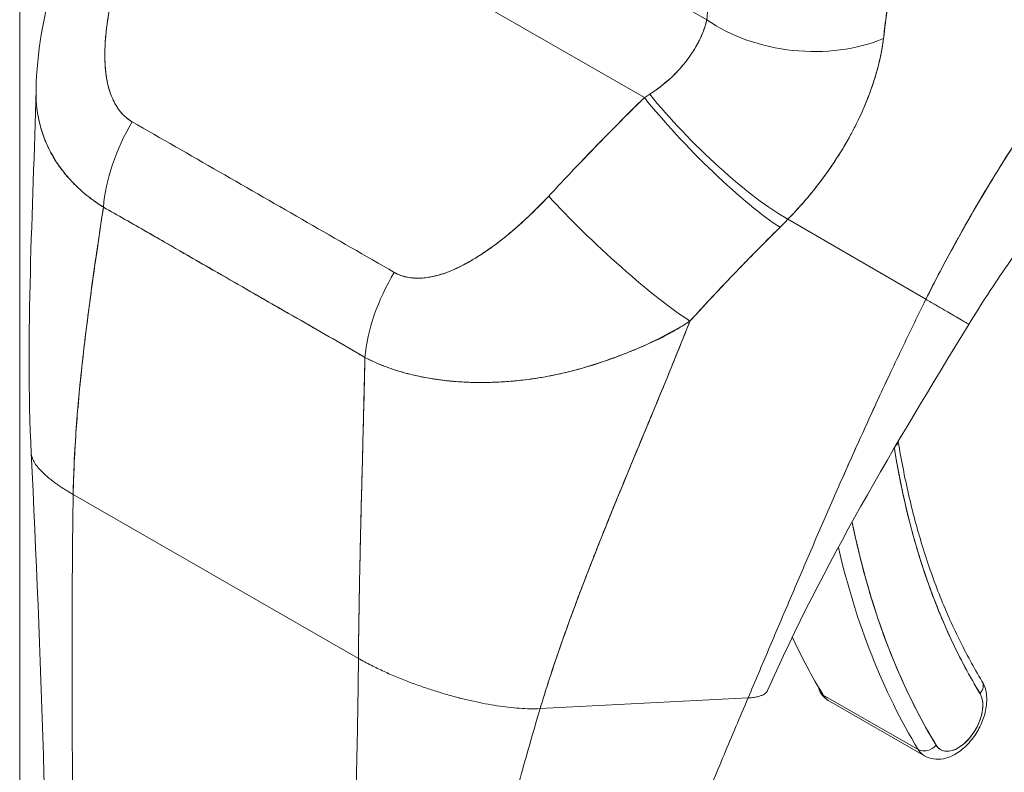
# Model space of a CAD drawing. Units: inches. Extents: x 15 to 396, y 7 to 245.
# Drawn here: x 368 to 369, y 110 to 110 of the extents above; entities that cross this region are included whole.
import ezdxf

# ---------------------------------------------------------------- set-up
doc = ezdxf.new("R2010")
doc.units = ezdxf.units.IN
doc.header["$LTSCALE"] = 24
doc.header["$MEASUREMENT"] = 0
doc.layers.add('Visible (ANSI)', color=7, linetype='Continuous', lineweight=5)
doc.layers.add('Visible Narrow (ANSI)', color=7, linetype='Continuous', lineweight=5)

msp = doc.modelspace()

# ---------------------------------------------------------------- linework, layer by layer
at = {"layer": 'Visible (ANSI)'}
for p, q in [((368.53483, 110.55032), (369.01618, 110.27384)), ((369.01618, 110.27384), (368.53483, 110.55032)), ((368.91691, 110.44504), (369.07884, 110.35203)), ((368.44423, 110.18676), (368.44423, 110.18676)), ((368.44423, 110.18676), (368.44423, 110.18676)), ((369.29881, 110.07141), (369.16032, 110.15178)), ((369.16032, 110.15178), (369.29881, 110.07141)), ((369.11676, 110.10787), (369.11676, 110.10787)), ((368.64838, 110.06327), (368.64838, 110.06337)), ((368.44278, 109.87554), (368.72912, 109.71106)), ((368.72912, 109.71106), (368.44278, 109.87554)), ((369.34034, 109.69797), (369.34034, 109.69797)), ((368.91154, 109.66069), (369.12028, 109.67136)), ((369.12028, 109.67136), (368.91154, 109.66069)), ((369.29107, 109.61948), (369.19563, 109.67431)), ((369.19563, 109.67431), (369.29107, 109.61948)), ((369.20189, 109.66806), (369.29734, 109.61324))]:
    msp.add_line(p, q, dxfattribs=at)
for centre, major_axis, ratio, start_param, end_param in [((369.17428, 110.40699), (-0.13422, 0.01434), 0.638822, 0.850182, 2.294028), ((369.17428, 110.40699), (0.13422, -0.01434), 0.638823, 3.991777, 5.435629), ((368.93434, 110.30887), (0.17159, 0.0794), 0.368693, 5.032916, 5.068628), ((368.93427, 110.30899), (0.17163, 0.07936), 0.369348, 5.033016, 5.068724), ((369.08201, 110.23164), (0.0948, -0.09609), 0.154633, 4.111882, 5.690605), ((369.08201, 110.23164), (-0.0948, 0.09609), 0.154633, 0.970291, 2.549012), ((369.09029, 110.23997), (-0.09671, 0.09417), 0.189059, 0.979731, 2.545471), ((369.09029, 110.23997), (0.09671, -0.09417), 0.18906, 4.121324, 5.687063), ((368.56783, 110.20736), (0.06662, 0.1174), 0.578723, 1.539576, 2.24744), ((368.56783, 110.20736), (-0.06662, -0.1174), 0.578723, 4.681168, 5.389033), ((368.98593, 110.13272), (-0.09902, 0.09174), 0.124258, 0.964025, 2.552973), ((368.98593, 110.13272), (0.09902, -0.09174), 0.124257, 4.105617, 5.694566), ((369.02279, 110.21794), (0.22631, 0.18764), 0.483307, 4.891503, 4.930611), ((369.02282, 110.21793), (-0.22627, -0.1876), 0.483289, 1.7499, 1.789015), ((368.8309, 110.05626), (0.06784, 0.1167), 0.578918, 1.545598, 2.253463), ((368.8309, 110.05626), (-0.06784, -0.1167), 0.578918, 4.687191, 5.395055), ((369.25741, 109.92835), (0.01333, 0.00213), 0.66318, 5.676281, 5.892517), ((369.25741, 109.92835), (0.01333, 0.00213), 0.66318, 5.676281, 5.892517), ((370.12327, 110.58305), (-0.61181, -1.06514), 0.578826, 5.663511, 5.97454), ((370.12327, 110.58305), (-0.64677, -1.12601), 0.578826, 5.70197, 5.97454), ((370.11373, 110.58853), (-0.65349, -1.13771), 0.578826, 5.726724, 5.97454), ((370.11373, 110.58853), (-0.65349, -1.13771), 0.578826, 5.726724, 5.97454), ((370.01828, 110.64336), (-0.65349, -1.13771), 0.578826, 5.896436, 5.97454), ((369.22609, 109.7102), (0.0242, 0.04214), 0.578826, 5.363937, 5.364004), ((369.22609, 109.7102), (-0.0242, -0.04214), 0.578826, 2.222344, 2.222411), ((369.34355, 109.68129), (0.01154, 0.00701), 0.776918, 5.11675, 6.283185), ((369.34355, 109.68129), (0.01154, 0.00701), 0.776918, 5.116755, 6.283185), ((369.20409, 109.68428), (-0.01154, -0.00701), 0.776918, 5.867379, 6.687551), ((369.33109, 109.64989), (-0.01748, -0.03043), 0.578826, 5.97454, 9.116133), ((369.22609, 109.7102), (-0.0242, -0.04214), 0.578826, 5.97454, 6.283185), ((369.22609, 109.7102), (-0.0242, -0.04214), 0.578826, 5.97454, 6.283185), ((369.32154, 109.65537), (-0.0242, -0.04214), 0.578826, 2.202605, 2.202697), ((369.32154, 109.65537), (0.0242, 0.04214), 0.578826, 5.344198, 5.34429), ((369.29954, 109.62945), (-0.01154, -0.00701), 0.776918, 0.404366, 1.975162), ((369.29954, 109.62945), (0.01154, 0.00701), 0.776918, 3.545959, 5.11676), ((369.32154, 109.65537), (-0.0242, -0.04214), 0.578826, 5.97454, 6.283185), ((369.32154, 109.65537), (-0.0242, -0.04214), 0.578826, 5.97454, 6.283185), ((369.32154, 109.65537), (-0.0242, -0.04214), 0.578826, 0.938895, 0.938964), ((369.32154, 109.65537), (0.0242, 0.04214), 0.578826, 4.080488, 4.080557)]:
    msp.add_ellipse(centre, major_axis=major_axis, ratio=ratio, start_param=start_param, end_param=end_param, dxfattribs=at)
for points, knots in [([(369.29881, 110.07141), (369.30759, 110.08908), (369.31729, 110.1077), (369.328, 110.12719), (369.33872, 110.14669), (369.35045, 110.16706), (369.36328, 110.18818), (369.37611, 110.20929), (369.39003, 110.23116), (369.40511, 110.25363), (369.42019, 110.27609), (369.43643, 110.29915), (369.45388, 110.32262), (369.47132, 110.34609), (369.48998, 110.36996), (369.50985, 110.39402), (369.52973, 110.41808), (369.55084, 110.44232), (369.57317, 110.46648), (369.59549, 110.49064), (369.61904, 110.51472), (369.64377, 110.53842), (369.6685, 110.56211), (369.69441, 110.58543), (369.72142, 110.60803)], [0, 0, 0, 0, 0.124948, 0.124948, 0.124948, 0.249955, 0.249955, 0.249955, 0.374963, 0.374963, 0.374963, 0.49997, 0.49997, 0.49997, 0.624978, 0.624978, 0.624978, 0.749985, 0.749985, 0.749985, 0.874993, 0.874993, 0.874993, 1, 1, 1, 1]), ([(369.72142, 110.60803), (369.71362, 110.60151), (369.70592, 110.59493), (369.69831, 110.58829), (369.68476, 110.57648), (369.6715, 110.5645), (369.65855, 110.5524), (369.6456, 110.5403), (369.63296, 110.52809), (369.62063, 110.5158), (369.60831, 110.50351), (369.5963, 110.49114), (369.58461, 110.47874), (369.57292, 110.46634), (369.56155, 110.4539), (369.55051, 110.44147), (369.53946, 110.42904), (369.52874, 110.41661), (369.51834, 110.40422), (369.50795, 110.39183), (369.49787, 110.37947), (369.48812, 110.36719), (369.47837, 110.35491), (369.46895, 110.3427), (369.45984, 110.33059), (369.45073, 110.31848), (369.44194, 110.30647), (369.43347, 110.29459), (369.42499, 110.28271), (369.41683, 110.27096), (369.40898, 110.25936), (369.40112, 110.24776), (369.39357, 110.23631), (369.38633, 110.22504), (369.37908, 110.21377), (369.37213, 110.20268), (369.36547, 110.19178), (369.35881, 110.18088), (369.35245, 110.17018), (369.34636, 110.15968), (369.34027, 110.14919), (369.33446, 110.13892), (369.32892, 110.12887), (369.32338, 110.11882), (369.31811, 110.109), (369.3131, 110.09942), (369.30808, 110.08984), (369.30333, 110.0805), (369.29881, 110.07141)], [0, 0, 0, 0, 0.036069, 0.036069, 0.036069, 0.100331, 0.100331, 0.100331, 0.164593, 0.164593, 0.164593, 0.228855, 0.228855, 0.228855, 0.293118, 0.293118, 0.293118, 0.35738, 0.35738, 0.35738, 0.421642, 0.421642, 0.421642, 0.485904, 0.485904, 0.485904, 0.550166, 0.550166, 0.550166, 0.614429, 0.614429, 0.614429, 0.678691, 0.678691, 0.678691, 0.742953, 0.742953, 0.742953, 0.807215, 0.807215, 0.807215, 0.871477, 0.871477, 0.871477, 0.93574, 0.93574, 0.93574, 1, 1, 1, 1]), ([(369.07884, 110.35203), (369.08094, 110.37173), (369.08287, 110.39157), (369.08463, 110.41153), (369.08677, 110.43574), (369.08868, 110.46014), (369.09037, 110.48469), (369.09212, 110.51005), (369.09364, 110.53558), (369.09499, 110.56126)], [0, 0, 0, 0, 0.288491, 0.288491, 0.288491, 0.638459, 0.638459, 0.638459, 1, 1, 1, 1]), ([(369.25624, 110.33322), (369.2565, 110.33543), (369.25676, 110.33763), (369.25702, 110.33983), (369.25748, 110.34371), (369.25794, 110.34759), (369.2584, 110.35147), (369.25985, 110.36373), (369.26128, 110.37594), (369.26263, 110.38808), (369.26322, 110.39335), (369.26379, 110.3986), (369.26434, 110.40384), (369.26449, 110.40529), (369.26464, 110.40674), (369.26479, 110.40818), (369.26539, 110.41404), (369.26596, 110.41987), (369.26651, 110.42568), (369.26775, 110.43877), (369.26885, 110.45173), (369.26989, 110.46455), (369.27023, 110.46882), (369.27057, 110.47308), (369.2709, 110.47732), (369.27099, 110.47847), (369.27108, 110.47961), (369.27117, 110.48076), (369.27182, 110.48917), (369.27246, 110.49751), (369.27306, 110.50577), (369.27416, 110.52079), (369.27515, 110.53553), (369.27599, 110.54984)], [0, 0, 0, 0, 0.029161, 0.029161, 0.029161, 0.080621, 0.080621, 0.080621, 0.243196, 0.243196, 0.243196, 0.313778, 0.313778, 0.313778, 0.333333, 0.333333, 0.333333, 0.41251, 0.41251, 0.41251, 0.591045, 0.591045, 0.591045, 0.650584, 0.650584, 0.650584, 0.666667, 0.666667, 0.666667, 0.784923, 0.784923, 0.784923, 1, 1, 1, 1]), ([(369.27599, 110.54984), (369.27442, 110.52432), (369.27266, 110.49926), (369.2707, 110.4747), (369.27061, 110.47346), (369.27051, 110.47222), (369.27041, 110.47097), (369.26853, 110.44771), (369.26649, 110.42489), (369.26421, 110.40251), (369.26396, 110.40007), (369.26371, 110.39764), (369.26345, 110.39521), (369.26125, 110.37416), (369.25885, 110.35349), (369.25624, 110.33322)], [0, 0, 0, 0, 0.333333, 0.333333, 0.333333, 0.350215, 0.350215, 0.350215, 0.666667, 0.666667, 0.666667, 0.701162, 0.701162, 0.701162, 1, 1, 1, 1]), ([(368.40548, 110.28227), (368.40634, 110.3188), (368.41298, 110.35541), (368.4256, 110.401), (368.42865, 110.41094), (368.43199, 110.4208)], [0, 0, 0, 0, 0.4156798, 0.4156798, 0.5322905, 0.5322905, 0.5322905, 0.5322905]), ([(368.494, 110.41967), (368.48988, 110.40719), (368.48642, 110.39525), (368.48364, 110.38386), (368.48086, 110.37247), (368.47877, 110.36162), (368.47727, 110.35132), (368.47578, 110.34101), (368.47487, 110.33125), (368.47462, 110.32209), (368.47437, 110.31293), (368.47477, 110.30438), (368.47586, 110.29655), (368.47694, 110.28872), (368.47872, 110.28162), (368.48117, 110.27541), (368.48363, 110.26921), (368.48676, 110.2639), (368.49026, 110.25958), (368.49377, 110.25526), (368.49765, 110.25193), (368.502, 110.24956)], [0, 0, 0, 0, 0.142857, 0.142857, 0.142857, 0.285714, 0.285714, 0.285714, 0.428571, 0.428571, 0.428571, 0.571429, 0.571429, 0.571429, 0.714286, 0.714286, 0.714286, 0.857143, 0.857143, 0.857143, 1, 1, 1, 1]), ([(368.494, 110.41967), (368.49197, 110.41368), (368.49005, 110.40756), (368.48828, 110.40139), (368.48626, 110.39439), (368.48443, 110.38733), (368.48279, 110.38028), (368.48117, 110.37327), (368.47974, 110.36628), (368.47855, 110.35937), (368.47748, 110.35311), (368.47659, 110.34691), (368.47593, 110.34082), (368.47534, 110.33537), (368.47492, 110.32999), (368.47471, 110.32473), (368.47463, 110.32274), (368.47458, 110.32076), (368.47456, 110.31879), (368.47453, 110.31607), (368.47456, 110.31339), (368.47465, 110.31075), (368.4748, 110.30655), (368.4751, 110.30246), (368.47558, 110.2985), (368.47602, 110.29484), (368.47661, 110.29129), (368.47738, 110.28787), (368.47808, 110.28473), (368.47893, 110.28168), (368.47993, 110.27878), (368.48018, 110.27805), (368.48044, 110.27734), (368.4807, 110.27664), (368.48142, 110.27474), (368.48221, 110.2729), (368.48306, 110.27113), (368.48412, 110.26889), (368.48529, 110.26677), (368.48657, 110.26475), (368.48774, 110.26291), (368.48901, 110.26116), (368.49035, 110.25952), (368.49159, 110.25802), (368.49289, 110.25662), (368.49426, 110.25532), (368.49552, 110.25413), (368.49682, 110.25304), (368.49818, 110.25204), (368.49942, 110.25113), (368.50069, 110.2503), (368.502, 110.24956)], [0, 0, 0, 0, 0.090139, 0.090139, 0.090139, 0.192543, 0.192543, 0.192543, 0.294178, 0.294178, 0.294178, 0.386219, 0.386219, 0.386219, 0.468683, 0.468683, 0.468683, 0.5, 0.5, 0.5, 0.543483, 0.543483, 0.543483, 0.612641, 0.612641, 0.612641, 0.676614, 0.676614, 0.676614, 0.73542, 0.73542, 0.73542, 0.75, 0.75, 0.75, 0.789344, 0.789344, 0.789344, 0.838902, 0.838902, 0.838902, 0.884415, 0.884415, 0.884415, 0.926226, 0.926226, 0.926226, 0.964707, 0.964707, 0.964707, 1, 1, 1, 1]), ([(369.63141, 110.37725), (369.60611, 110.35769), (369.57872, 110.33411), (369.52302, 110.28067), (369.49409, 110.24996), (369.43643, 110.18241), (369.40731, 110.14444), (369.36729, 110.08653), (369.35405, 110.0662), (369.34181, 110.04625)], [0, 0, 0, 0, 0.446383, 0.446383, 0.917033, 0.917033, 1.437188, 1.437188, 1.71586, 1.71586, 1.71586, 1.71586]), ([(369.02161, 110.27726), (369.03219, 110.28423), (369.04154, 110.29198), (369.04943, 110.30028), (369.05732, 110.30858), (369.06374, 110.31743), (369.06864, 110.3262), (369.07355, 110.33497), (369.07697, 110.34366), (369.07884, 110.35203)], [0, 0, 0, 0, 0.333333, 0.333333, 0.333333, 0.666667, 0.666667, 0.666667, 1, 1, 1, 1]), ([(369.02161, 110.27726), (369.02346, 110.27844), (369.02527, 110.27966), (369.02705, 110.28092), (369.02923, 110.28246), (369.03136, 110.28405), (369.03344, 110.28568), (369.03566, 110.28743), (369.03782, 110.28924), (369.03992, 110.29109), (369.04222, 110.29312), (369.04443, 110.2952), (369.04656, 110.29732), (369.04893, 110.29969), (369.05119, 110.30212), (369.05334, 110.30458), (369.05575, 110.30736), (369.05803, 110.31019), (369.06014, 110.31306), (369.06254, 110.31631), (369.06474, 110.3196), (369.06674, 110.32292), (369.069, 110.32667), (369.071, 110.33046), (369.07272, 110.33424), (369.07467, 110.33851), (369.07627, 110.34277), (369.07751, 110.34698), (369.07801, 110.34867), (369.07845, 110.35036), (369.07884, 110.35203)], [0, 0, 0, 0, 0.060949, 0.060949, 0.060949, 0.135639, 0.135639, 0.135639, 0.215708, 0.215708, 0.215708, 0.303486, 0.303486, 0.303486, 0.401292, 0.401292, 0.401292, 0.511372, 0.511372, 0.511372, 0.635855, 0.635855, 0.635855, 0.776826, 0.776826, 0.776826, 0.936006, 0.936006, 0.936006, 1, 1, 1, 1]), ([(369.16032, 110.15178), (369.16563, 110.15727), (369.17071, 110.16282), (369.17556, 110.16837), (369.17848, 110.17173), (369.18132, 110.17508), (369.18406, 110.17842), (369.18831, 110.18362), (369.19234, 110.18878), (369.19611, 110.19388), (369.19772, 110.19605), (369.19928, 110.19821), (369.20079, 110.20035), (369.20288, 110.20331), (369.20488, 110.20623), (369.2068, 110.20913), (369.21238, 110.21753), (369.2173, 110.2257), (369.22168, 110.2336), (369.22379, 110.23738), (369.22576, 110.24111), (369.22763, 110.24477), (369.23198, 110.25333), (369.23572, 110.26157), (369.23895, 110.26955), (369.24136, 110.27549), (369.2435, 110.28129), (369.2454, 110.28698), (369.24714, 110.29221), (369.24869, 110.29735), (369.25007, 110.30242), (369.25106, 110.30606), (369.25196, 110.30966), (369.25277, 110.31323), (369.25431, 110.32005), (369.2555, 110.32673), (369.25624, 110.33322)], [0, 0, 0, 0, 0.078629, 0.078629, 0.078629, 0.12616, 0.12616, 0.12616, 0.2, 0.2, 0.2, 0.231421, 0.231421, 0.231421, 0.274676, 0.274676, 0.274676, 0.4, 0.4, 0.4, 0.460013, 0.460013, 0.460013, 0.6, 0.6, 0.6, 0.704237, 0.704237, 0.704237, 0.8, 0.8, 0.8, 0.868687, 0.868687, 0.868687, 1, 1, 1, 1]), ([(369.25624, 110.33322), (369.25576, 110.32951), (369.25517, 110.32574), (369.25447, 110.32193), (369.25276, 110.31256), (369.2504, 110.30292), (369.24737, 110.29309), (369.24709, 110.29218), (369.2468, 110.29127), (369.24651, 110.29036), (369.24405, 110.28266), (369.24118, 110.27484), (369.23789, 110.26695), (369.23486, 110.25969), (369.23148, 110.25235), (369.22773, 110.24498), (369.22752, 110.24456), (369.22731, 110.24414), (369.22709, 110.24372), (369.2236, 110.23693), (369.21981, 110.2301), (369.2157, 110.22326), (369.21211, 110.21728), (369.20827, 110.21128), (369.20418, 110.20527), (369.20263, 110.20299), (369.20103, 110.2007), (369.1994, 110.19842), (369.19726, 110.19541), (369.19504, 110.1924), (369.19276, 110.18938), (369.18917, 110.18463), (369.1854, 110.17989), (369.18146, 110.17515), (369.17784, 110.1708), (369.17407, 110.16647), (369.17014, 110.16216), (369.16697, 110.15868), (369.1637, 110.15522), (369.16032, 110.15178)], [0.0000044, 0.0000044, 0.0000044, 0.0000044, 0.0678171, 0.0678171, 0.0678171, 0.2345881, 0.2345881, 0.2345881, 0.25, 0.25, 0.25, 0.3801488, 0.3801488, 0.3801488, 0.5, 0.5, 0.5, 0.5068381, 0.5068381, 0.5068381, 0.6171483, 0.6171483, 0.6171483, 0.7134049, 0.7134049, 0.7134049, 0.75, 0.75, 0.75, 0.7981314, 0.7981314, 0.7981314, 0.8740429, 0.8740429, 0.8740429, 0.9437858, 0.9437858, 0.9437858, 1, 1, 1, 1]), ([(368.47314, 110.16391), (368.46988, 110.16592), (368.4667, 110.16803), (368.46362, 110.17024), (368.46032, 110.17261), (368.45714, 110.1751), (368.45408, 110.17768), (368.45082, 110.18043), (368.4477, 110.1833), (368.44472, 110.18627), (368.44345, 110.18753), (368.44222, 110.1888), (368.44101, 110.1901), (368.43917, 110.19207), (368.43739, 110.19408), (368.43567, 110.19612), (368.43264, 110.19975), (368.4298, 110.20351), (368.42718, 110.20739), (368.42439, 110.21151), (368.42185, 110.21578), (368.41957, 110.22017), (368.41912, 110.22104), (368.41868, 110.22191), (368.41825, 110.22278), (368.41638, 110.22661), (368.4147, 110.23052), (368.41322, 110.23453), (368.41132, 110.2397), (368.40975, 110.24502), (368.40853, 110.25047), (368.40776, 110.25391), (368.40714, 110.25739), (368.40665, 110.26094), (368.40634, 110.26323), (368.40609, 110.26555), (368.40589, 110.2679), (368.40551, 110.27259), (368.40537, 110.27737), (368.40548, 110.28227)], [0, 0, 0, 0, 0.0451309, 0.0451309, 0.0451309, 0.0934261, 0.0934261, 0.0934261, 0.1448843, 0.1448843, 0.1448843, 0.1666667, 0.1666667, 0.1666667, 0.1998145, 0.1998145, 0.1998145, 0.2585241, 0.2585241, 0.2585241, 0.3210109, 0.3210109, 0.3210109, 0.3333333, 0.3333333, 0.3333333, 0.3871157, 0.3871157, 0.3871157, 0.4564187, 0.4564187, 0.4564187, 0.5, 0.5, 0.5, 0.5282562, 0.5282562, 0.5282562, 0.5847966, 0.5847966, 0.5847966, 0.5847966]), ([(368.40548, 110.28224), (368.40541, 110.27896), (368.40544, 110.27573), (368.40559, 110.27255), (368.40578, 110.26854), (368.40615, 110.26459), (368.40668, 110.26071), (368.40693, 110.25892), (368.40722, 110.25715), (368.40754, 110.25538), (368.40855, 110.2498), (368.40993, 110.24436), (368.41165, 110.23907), (368.41336, 110.2338), (368.41541, 110.22869), (368.41779, 110.22374), (368.41797, 110.22336), (368.41816, 110.22298), (368.41834, 110.2226), (368.42056, 110.21809), (368.42305, 110.21371), (368.4258, 110.20948), (368.42726, 110.20722), (368.4288, 110.20501), (368.4304, 110.20284), (368.43203, 110.20062), (368.43374, 110.19845), (368.43551, 110.19632), (368.43731, 110.19417), (368.43917, 110.19206), (368.4411, 110.19), (368.44292, 110.18805), (368.44481, 110.18615), (368.44675, 110.18428), (368.45071, 110.18048), (368.45491, 110.17685), (368.45933, 110.17344), (368.46372, 110.17005), (368.46833, 110.16686), (368.47314, 110.16391)], [0.4143994, 0.4143994, 0.4143994, 0.4143994, 0.4522165, 0.4522165, 0.4522165, 0.5, 0.5, 0.5, 0.5220636, 0.5220636, 0.5220636, 0.5918842, 0.5918842, 0.5918842, 0.6613555, 0.6613555, 0.6613555, 0.6666667, 0.6666667, 0.6666667, 0.7302356, 0.7302356, 0.7302356, 0.7640633, 0.7640633, 0.7640633, 0.7985194, 0.7985194, 0.7985194, 0.8333333, 0.8333333, 0.8333333, 0.8662447, 0.8662447, 0.8662447, 0.9333972, 0.9333972, 0.9333972, 1, 1, 1, 1]), ([(368.92011, 110.17492), (368.93022, 110.18582), (368.94051, 110.19677), (368.951, 110.20774), (368.95234, 110.20915), (368.95369, 110.21056), (368.95504, 110.21196), (368.96423, 110.22153), (368.97356, 110.23111), (368.98303, 110.24072), (368.98514, 110.24285), (368.98726, 110.24499), (368.98938, 110.24713), (368.99819, 110.25602), (369.00713, 110.26493), (369.01618, 110.27384)], [0, 0, 0, 0, 0.333333, 0.333333, 0.333333, 0.376093, 0.376093, 0.376093, 0.666667, 0.666667, 0.666667, 0.731304, 0.731304, 0.731304, 1, 1, 1, 1]), ([(368.92011, 110.17492), (368.93021, 110.18583), (368.9405, 110.19676), (368.95098, 110.20773), (368.96147, 110.21869), (368.97215, 110.22968), (368.98301, 110.2407), (368.99388, 110.25171), (369.00494, 110.26276), (369.01618, 110.27384)], [0, 0, 0, 0, 0.333333, 0.333333, 0.333333, 0.666667, 0.666667, 0.666667, 1, 1, 1, 1]), ([(368.502, 110.24956), (368.53096, 110.23292), (368.56002, 110.21624), (368.5894, 110.19936), (368.61877, 110.18249), (368.64846, 110.16544), (368.67781, 110.14858), (368.70716, 110.13172), (368.73617, 110.11505), (368.76507, 110.09846)], [0, 0, 0, 0, 0.333333, 0.333333, 0.333333, 0.666667, 0.666667, 0.666667, 1, 1, 1, 1]), ([(368.76507, 110.09846), (368.76642, 110.09767), (368.76783, 110.09696), (368.76931, 110.09633), (368.77087, 110.09566), (368.7725, 110.09508), (368.7742, 110.09459), (368.776, 110.09407), (368.77788, 110.09365), (368.7798, 110.09334), (368.78188, 110.093), (368.78401, 110.09279), (368.78619, 110.09269), (368.78855, 110.09259), (368.79097, 110.09263), (368.79342, 110.0928), (368.79544, 110.09294), (368.79748, 110.09317), (368.79956, 110.09349), (368.80024, 110.0936), (368.80092, 110.09371), (368.80161, 110.09384), (368.80466, 110.09439), (368.80775, 110.09514), (368.81086, 110.09606), (368.81429, 110.09707), (368.81774, 110.09829), (368.82122, 110.0997), (368.82503, 110.10124), (368.82887, 110.10301), (368.83273, 110.10497), (368.83515, 110.1062), (368.83758, 110.1075), (368.84001, 110.10888), (368.84183, 110.1099), (368.84364, 110.11096), (368.84545, 110.11206), (368.85014, 110.1149), (368.85484, 110.11798), (368.85952, 110.12127), (368.8647, 110.12491), (368.86987, 110.12879), (368.875, 110.13288), (368.88058, 110.13733), (368.88612, 110.14203), (368.89156, 110.14689), (368.89693, 110.15169), (368.9022, 110.15665), (368.90733, 110.16173), (368.91171, 110.16605), (368.91598, 110.17047), (368.92011, 110.17492)], [0, 0, 0, 0, 0.036619, 0.036619, 0.036619, 0.07542, 0.07542, 0.07542, 0.116832, 0.116832, 0.116832, 0.161518, 0.161518, 0.161518, 0.2101, 0.2101, 0.2101, 0.25, 0.25, 0.25, 0.263174, 0.263174, 0.263174, 0.321517, 0.321517, 0.321517, 0.385689, 0.385689, 0.385689, 0.455959, 0.455959, 0.455959, 0.5, 0.5, 0.5, 0.532725, 0.532725, 0.532725, 0.617421, 0.617421, 0.617421, 0.711301, 0.711301, 0.711301, 0.813465, 0.813465, 0.813465, 0.914177, 0.914177, 0.914177, 1, 1, 1, 1]), ([(368.76507, 110.09846), (368.76931, 110.09589), (368.77417, 110.09421), (368.77972, 110.09332), (368.78528, 110.09244), (368.79152, 110.09235), (368.79824, 110.09329), (368.80495, 110.09423), (368.81213, 110.09619), (368.81962, 110.0991), (368.82711, 110.102), (368.8349, 110.10585), (368.84291, 110.11055), (368.85093, 110.11525), (368.85915, 110.1208), (368.86758, 110.12713), (368.876, 110.13346), (368.88461, 110.14056), (368.89337, 110.14852), (368.90213, 110.15647), (368.91104, 110.16528), (368.92011, 110.17492)], [0, 0, 0, 0, 0.142857, 0.142857, 0.142857, 0.285714, 0.285714, 0.285714, 0.428571, 0.428571, 0.428571, 0.571429, 0.571429, 0.571429, 0.714286, 0.714286, 0.714286, 0.857143, 0.857143, 0.857143, 1, 1, 1, 1]), ([(368.44278, 109.87554), (368.44315, 109.89691), (368.44422, 109.91917), (368.44589, 109.94217), (368.44756, 109.96517), (368.44982, 109.9889), (368.45255, 110.01319), (368.45528, 110.03748), (368.45848, 110.06232), (368.46197, 110.08754), (368.46546, 110.11268), (368.46925, 110.1382), (368.47314, 110.16391)], [0, 0, 0, 0, 0.250198, 0.250198, 0.250198, 0.500396, 0.500396, 0.500396, 0.750593, 0.750593, 0.750593, 1, 1, 1, 1]), ([(368.47314, 110.16391), (368.47048, 110.14636), (368.46787, 110.1289), (368.46538, 110.11158), (368.46234, 110.09049), (368.45946, 110.06962), (368.45685, 110.04907), (368.45425, 110.02852), (368.45191, 110.00829), (368.44992, 109.98849), (368.44793, 109.96868), (368.4463, 109.9493), (368.44508, 109.93045), (368.44387, 109.91159), (368.44308, 109.89325), (368.44278, 109.87554)], [0, 0, 0, 0, 0.170255, 0.170255, 0.170255, 0.377691, 0.377691, 0.377691, 0.585128, 0.585128, 0.585128, 0.792564, 0.792564, 0.792564, 1, 1, 1, 1]), ([(368.47314, 110.16391), (368.48575, 110.15679), (368.49833, 110.1496), (368.51097, 110.14233), (368.52337, 110.1352), (368.53583, 110.128), (368.54843, 110.12072), (368.55212, 110.11859), (368.55581, 110.11645), (368.55953, 110.11431), (368.5682, 110.1093), (368.57695, 110.10425), (368.58574, 110.09918), (368.59813, 110.09204), (368.6106, 110.08488), (368.62303, 110.07776), (368.63158, 110.07286), (368.64011, 110.06799), (368.64859, 110.06315), (368.65254, 110.06089), (368.65649, 110.05864), (368.66042, 110.05639), (368.67303, 110.04919), (368.68552, 110.04207), (368.69796, 110.03493), (368.71058, 110.02769), (368.72313, 110.02044), (368.73568, 110.01311)], [0, 0, 0, 0, 0.146953, 0.146953, 0.146953, 0.291147, 0.291147, 0.291147, 0.333333, 0.333333, 0.333333, 0.431915, 0.431915, 0.431915, 0.570999, 0.570999, 0.570999, 0.666667, 0.666667, 0.666667, 0.711352, 0.711352, 0.711352, 0.854594, 0.854594, 0.854594, 1, 1, 1, 1]), ([(368.73568, 110.01311), (368.71445, 110.02546), (368.69307, 110.03774), (368.67163, 110.05004), (368.64924, 110.06289), (368.62677, 110.07575), (368.60433, 110.08866), (368.58191, 110.10156), (368.55952, 110.1145), (368.53717, 110.12735), (368.53025, 110.13133), (368.52332, 110.1353), (368.5164, 110.13926), (368.50197, 110.14751), (368.48755, 110.15573), (368.47314, 110.16391)], [0, 0, 0, 0, 0.24471, 0.24471, 0.24471, 0.500303, 0.500303, 0.500303, 0.755735, 0.755735, 0.755735, 0.834924, 0.834924, 0.834924, 1, 1, 1, 1]), ([(369.06196, 110.04959), (369.07228, 110.061), (369.08257, 110.07204), (369.09274, 110.08279), (369.09878, 110.08917), (369.10477, 110.09546), (369.11073, 110.10164), (369.11096, 110.10187), (369.11118, 110.10211), (369.11141, 110.10234), (369.11525, 110.10633), (369.11908, 110.11027), (369.12289, 110.11416), (369.13283, 110.12431), (369.14267, 110.13415), (369.15235, 110.14374)], [0, 0, 0, 0, 0.333333, 0.333333, 0.333333, 0.531303, 0.531303, 0.531303, 0.538863, 0.538863, 0.538863, 0.666667, 0.666667, 0.666667, 1, 1, 1, 1]), ([(369.15235, 110.14374), (369.14374, 110.13524), (369.13524, 110.12673), (369.12683, 110.11817), (369.11595, 110.10711), (369.10522, 110.09598), (369.09459, 110.08475), (369.08361, 110.07314), (369.07274, 110.06143), (369.06196, 110.04959)], [0, 0, 0, 0, 0.2755, 0.2755, 0.2755, 0.631774, 0.631774, 0.631774, 1, 1, 1, 1]), ([(369.12028, 109.67136), (369.12724, 109.68773), (369.13409, 109.70388), (369.14091, 109.71994), (369.14772, 109.736), (369.1545, 109.75197), (369.16131, 109.76796), (369.16812, 109.78395), (369.17496, 109.79996), (369.18189, 109.81608), (369.18882, 109.8322), (369.19584, 109.84842), (369.20301, 109.86482), (369.21018, 109.88122), (369.2175, 109.89778), (369.22501, 109.91456), (369.23252, 109.93133), (369.24023, 109.94832), (369.24817, 109.96553), (369.25611, 109.98274), (369.26428, 110.00017), (369.27271, 110.01783), (369.28115, 110.03548), (369.28984, 110.05335), (369.29881, 110.07141)], [0, 0, 0, 0, 0.125006, 0.125006, 0.125006, 0.250011, 0.250011, 0.250011, 0.375017, 0.375017, 0.375017, 0.500022, 0.500022, 0.500022, 0.625028, 0.625028, 0.625028, 0.750033, 0.750033, 0.750033, 0.875039, 0.875039, 0.875039, 1, 1, 1, 1]), ([(369.29881, 110.07141), (369.28984, 110.05334), (369.28114, 110.03547), (369.27271, 110.01781), (369.26427, 110.00016), (369.2561, 109.98272), (369.24816, 109.96551), (369.24022, 109.9483), (369.23252, 109.93132), (369.225, 109.91455), (369.21749, 109.89777), (369.21018, 109.88121), (369.20301, 109.86481), (369.19584, 109.84841), (369.18882, 109.83219), (369.18189, 109.81607), (369.17496, 109.79995), (369.16812, 109.78394), (369.16131, 109.76795), (369.1545, 109.75196), (369.14772, 109.73599), (369.14091, 109.71994), (369.13409, 109.70388), (369.12724, 109.68773), (369.12028, 109.67136)], [0, 0, 0, 0, 0.124999, 0.124999, 0.124999, 0.25, 0.25, 0.25, 0.375, 0.375, 0.375, 0.5, 0.5, 0.5, 0.625, 0.625, 0.625, 0.75, 0.75, 0.75, 0.875, 0.875, 0.875, 1, 1, 1, 1]), ([(369.34181, 110.04625), (369.34182, 110.04626), (369.34177, 110.04629), (369.34168, 110.04636), (369.34163, 110.04639), (369.34156, 110.04644), (369.34147, 110.04649), (369.34104, 110.04676), (369.34018, 110.04728), (369.33891, 110.04804), (369.33805, 110.04855), (369.33701, 110.04916), (369.33578, 110.04988), (369.33523, 110.0502), (369.33465, 110.05054), (369.33404, 110.05091), (369.33211, 110.05204), (369.32982, 110.05338), (369.32717, 110.05492), (369.32538, 110.05597), (369.32343, 110.05711), (369.3213, 110.05834), (369.32046, 110.05883), (369.3196, 110.05933), (369.31871, 110.05985), (369.31576, 110.06156), (369.31254, 110.06344), (369.3091, 110.06544), (369.30584, 110.06734), (369.30238, 110.06934), (369.29881, 110.07141)], [0.4693708, 0.4693708, 0.4693708, 0.4693708, 0.5, 0.5, 0.5, 0.5170583, 0.5170583, 0.5170583, 0.6064626, 0.6064626, 0.6064626, 0.6666667, 0.6666667, 0.6666667, 0.6933072, 0.6933072, 0.6933072, 0.7767915, 0.7767915, 0.7767915, 0.8333333, 0.8333333, 0.8333333, 0.855634, 0.855634, 0.855634, 0.9296838, 0.9296838, 0.9296838, 1, 1, 1, 1]), ([(369.29881, 110.07141), (369.30238, 110.06934), (369.30583, 110.06734), (369.3091, 110.06544), (369.31254, 110.06344), (369.31576, 110.06156), (369.31871, 110.05985), (369.31959, 110.05934), (369.32045, 110.05884), (369.32128, 110.05835), (369.32341, 110.05712), (369.32538, 110.05597), (369.32717, 110.05492), (369.32982, 110.05338), (369.33211, 110.05204), (369.33404, 110.05091), (369.33465, 110.05054), (369.33523, 110.0502), (369.33578, 110.04988), (369.33701, 110.04916), (369.33805, 110.04855), (369.33891, 110.04804), (369.34018, 110.04728), (369.34104, 110.04676), (369.34147, 110.04649), (369.34156, 110.04644), (369.34162, 110.04639), (369.34168, 110.04636), (369.34177, 110.04629), (369.34182, 110.04626), (369.34181, 110.04625)], [0, 0, 0, 0, 0.0704243, 0.0704243, 0.0704243, 0.1445341, 0.1445341, 0.1445341, 0.1666667, 0.1666667, 0.1666667, 0.2233436, 0.2233436, 0.2233436, 0.3067348, 0.3067348, 0.3067348, 0.3333333, 0.3333333, 0.3333333, 0.3935461, 0.3935461, 0.3935461, 0.4829722, 0.4829722, 0.4829722, 0.5, 0.5, 0.5, 0.5306591, 0.5306591, 0.5306591, 0.5306591]), ([(369.06196, 110.04959), (369.05405, 110.04462), (369.04599, 110.04), (369.03777, 110.03568), (369.02802, 110.03056), (369.01806, 110.02585), (369.00785, 110.02148), (369.0062, 110.02077), (369.00455, 110.02007), (369.00288, 110.01938), (368.99407, 110.01573), (368.98508, 110.01232), (368.97604, 110.00923), (368.96583, 110.00573), (368.95555, 110.00263), (368.94544, 110), (368.94357, 109.99952), (368.94171, 109.99905), (368.93985, 109.9986), (368.93199, 109.99668), (368.92424, 109.99506), (368.91662, 109.9937), (368.90746, 109.99207), (368.89848, 109.99081), (368.88966, 109.98989), (368.88644, 109.98955), (368.88323, 109.98926), (368.88005, 109.98901), (368.87485, 109.98861), (368.8697, 109.98832), (368.86462, 109.98814), (368.85681, 109.98786), (368.84915, 109.98784), (368.84166, 109.98808), (368.83608, 109.98826), (368.8306, 109.98857), (368.82522, 109.98902), (368.82377, 109.98914), (368.82233, 109.98928), (368.8209, 109.98942), (368.81455, 109.99004), (368.80835, 109.99085), (368.8023, 109.99184), (368.79665, 109.99277), (368.79113, 109.99385), (368.78577, 109.99508), (368.78263, 109.9958), (368.77954, 109.99657), (368.7765, 109.99739), (368.77468, 109.99788), (368.77287, 109.99839), (368.77109, 109.99892), (368.76659, 110.00024), (368.76223, 110.00167), (368.758, 110.00322), (368.75396, 110.00469), (368.75003, 110.00627), (368.74624, 110.00796), (368.74259, 110.00958), (368.73907, 110.0113), (368.73568, 110.01311)], [0, 0, 0, 0, 0.070099, 0.070099, 0.070099, 0.153227, 0.153227, 0.153227, 0.166667, 0.166667, 0.166667, 0.237919, 0.237919, 0.237919, 0.318443, 0.318443, 0.318443, 0.333333, 0.333333, 0.333333, 0.396446, 0.396446, 0.396446, 0.472282, 0.472282, 0.472282, 0.5, 0.5, 0.5, 0.545332, 0.545332, 0.545332, 0.61493, 0.61493, 0.61493, 0.666667, 0.666667, 0.666667, 0.680579, 0.680579, 0.680579, 0.742113, 0.742113, 0.742113, 0.799672, 0.799672, 0.799672, 0.833333, 0.833333, 0.833333, 0.853588, 0.853588, 0.853588, 0.904523, 0.904523, 0.904523, 0.953187, 0.953187, 0.953187, 1, 1, 1, 1]), ([(368.73568, 110.01311), (368.7405, 110.01053), (368.74557, 110.00815), (368.75088, 110.00597), (368.75624, 110.00377), (368.76183, 110.00177), (368.76765, 109.99996), (368.7705, 109.99907), (368.77341, 109.99823), (368.77636, 109.99743), (368.77949, 109.99659), (368.78268, 109.99579), (368.78592, 109.99505), (368.78912, 109.99432), (368.79239, 109.99364), (368.7957, 109.99301), (368.79895, 109.9924), (368.80225, 109.99183), (368.8056, 109.99132), (368.8119, 109.99037), (368.81836, 109.9896), (368.82496, 109.98904), (368.82551, 109.989), (368.82607, 109.98895), (368.82662, 109.98891), (368.83387, 109.98834), (368.84128, 109.98801), (368.84886, 109.98794), (368.85648, 109.98786), (368.86426, 109.98805), (368.87219, 109.98849), (368.87469, 109.98863), (368.87721, 109.9888), (368.87974, 109.98899), (368.88523, 109.98941), (368.89079, 109.98995), (368.89641, 109.99063), (368.90457, 109.99162), (368.91287, 109.99291), (368.9213, 109.99453), (368.92235, 109.99473), (368.9234, 109.99493), (368.92445, 109.99515), (368.92945, 109.99615), (368.93449, 109.99728), (368.93958, 109.99853), (368.94191, 109.99911), (368.94426, 109.99971), (368.9466, 110.00034), (368.95498, 110.00259), (368.96344, 110.00516), (368.97193, 110.00799), (368.98018, 110.01075), (368.98845, 110.01374), (368.99665, 110.01692), (368.99858, 110.01767), (369.00051, 110.01843), (369.00243, 110.01919), (369.00252, 110.01923), (369.00261, 110.01927), (369.0027, 110.01931), (369.00858, 110.02166), (369.0144, 110.02411), (369.02014, 110.02669), (369.02759, 110.03004), (369.03489, 110.03361), (369.04197, 110.03746), (369.04886, 110.04121), (369.05554, 110.04523), (369.06196, 110.04959)], [0, 0, 0, 0, 0.066599, 0.066599, 0.066599, 0.13375, 0.13375, 0.13375, 0.166667, 0.166667, 0.166667, 0.201474, 0.201474, 0.201474, 0.235929, 0.235929, 0.235929, 0.269758, 0.269758, 0.269758, 0.333333, 0.333333, 0.333333, 0.338645, 0.338645, 0.338645, 0.408129, 0.408129, 0.408129, 0.47796, 0.47796, 0.47796, 0.5, 0.5, 0.5, 0.547804, 0.547804, 0.547804, 0.617158, 0.617158, 0.617158, 0.625768, 0.625768, 0.625768, 0.666667, 0.666667, 0.666667, 0.685425, 0.685425, 0.685425, 0.752265, 0.752265, 0.752265, 0.817289, 0.817289, 0.817289, 0.832593, 0.832593, 0.832593, 0.833333, 0.833333, 0.833333, 0.880153, 0.880153, 0.880153, 0.940933, 0.940933, 0.940933, 1, 1, 1, 1]), ([(368.91154, 109.66069), (368.91745, 109.68042), (368.92408, 109.70075), (368.93128, 109.72148), (368.93848, 109.74222), (368.94624, 109.76337), (368.95441, 109.78479), (368.96258, 109.80621), (368.97117, 109.82789), (368.97999, 109.84973), (368.98882, 109.87156), (368.99789, 109.89355), (369.00704, 109.91561), (369.01618, 109.93767), (369.02541, 109.9598), (369.03454, 109.98195), (369.04368, 110.0041), (369.05272, 110.02627), (369.0615, 110.04843), (369.06166, 110.04882), (369.06181, 110.0492), (369.06196, 110.04959)], [0, 0, 0, 0, 0.166185, 0.166185, 0.166185, 0.332369, 0.332369, 0.332369, 0.498554, 0.498554, 0.498554, 0.664739, 0.664739, 0.664739, 0.830923, 0.830923, 0.830923, 0.997108, 0.997108, 0.997108, 1, 1, 1, 1]), ([(369.06196, 110.04959), (369.05536, 110.03292), (369.04862, 110.01625), (369.04179, 109.99958), (369.03497, 109.98291), (369.02806, 109.96625), (369.02115, 109.94961), (369.01425, 109.93298), (369.00733, 109.91636), (369.00049, 109.8998), (368.99364, 109.88324), (368.98686, 109.86672), (368.98022, 109.8503), (368.97358, 109.83387), (368.96708, 109.81753), (368.96078, 109.80132), (368.95448, 109.78512), (368.94839, 109.76904), (368.94258, 109.75316), (368.93677, 109.73727), (368.93123, 109.72158), (368.92604, 109.70615), (368.92084, 109.69071), (368.91599, 109.67553), (368.91154, 109.66069)], [0, 0, 0, 0, 0.125, 0.125, 0.125, 0.25, 0.25, 0.25, 0.375, 0.375, 0.375, 0.5, 0.5, 0.5, 0.625, 0.625, 0.625, 0.75, 0.75, 0.75, 0.875, 0.875, 0.875, 1, 1, 1, 1]), ([(368.72912, 109.71106), (368.72928, 109.72887), (368.72952, 109.74751), (368.72985, 109.76688), (368.73018, 109.78624), (368.73059, 109.80633), (368.73106, 109.827), (368.73153, 109.84768), (368.73207, 109.86894), (368.73263, 109.89067), (368.73319, 109.91239), (368.73378, 109.93458), (368.73435, 109.95709), (368.73482, 109.97557), (368.73527, 109.99426), (368.73568, 110.01311)], [0, 0, 0, 0, 0.207436, 0.207436, 0.207436, 0.414872, 0.414872, 0.414872, 0.622309, 0.622309, 0.622309, 0.829745, 0.829745, 0.829745, 1, 1, 1, 1]), ([(368.73568, 110.01311), (368.73508, 109.9855), (368.73439, 109.95821), (368.73369, 109.93147), (368.73299, 109.90464), (368.7323, 109.87836), (368.73167, 109.85286), (368.73105, 109.82737), (368.7305, 109.80265), (368.73006, 109.77895), (368.72963, 109.75524), (368.72931, 109.73254), (368.72912, 109.71106)], [0, 0, 0, 0, 0.249407, 0.249407, 0.249407, 0.499604, 0.499604, 0.499604, 0.749802, 0.749802, 0.749802, 1, 1, 1, 1]), ([(369.27108, 109.92834), (369.27399, 109.91047), (369.27741, 109.893), (369.28538, 109.85827), (369.28999, 109.84104), (369.30024, 109.80759), (369.3059, 109.79137), (369.31823, 109.76001), (369.32491, 109.74487), (369.33926, 109.71572), (369.34693, 109.70172), (369.35508, 109.6883)], [0.1693174, 0.1693174, 0.1693174, 0.1693174, 0.229402, 0.229402, 0.2918832, 0.2918832, 0.3543643, 0.3543643, 0.4168455, 0.4168455, 0.4793266, 0.4793266, 0.4793266, 0.4793266]), ([(368.40064, 109.91688), (368.40067, 109.91622), (368.40092, 109.91421), (368.4021, 109.91059), (368.40482, 109.90584), (368.40895, 109.90068), (368.4146, 109.89507), (368.42193, 109.88903), (368.4311, 109.88255), (368.43862, 109.87792), (368.44278, 109.87554)], [0.500128, 0.500128, 0.500128, 0.500128, 0.5333333, 0.6, 0.6666667, 0.7333333, 0.8, 0.8666667, 0.9333333, 1, 1, 1, 1]), ([(368.44278, 109.87554), (368.43862, 109.87792), (368.43486, 109.88023), (368.43145, 109.88247), (368.42805, 109.88471), (368.42499, 109.88687), (368.42224, 109.88896), (368.41949, 109.89104), (368.41704, 109.89306), (368.41488, 109.895), (368.41271, 109.89694), (368.41083, 109.89881), (368.4092, 109.9006), (368.40757, 109.9024), (368.4062, 109.90412), (368.40505, 109.90577), (368.40391, 109.90743), (368.40301, 109.90901), (368.40232, 109.91052), (368.40163, 109.91204), (368.40115, 109.91348), (368.40088, 109.91487), (368.40075, 109.91555), (368.40067, 109.91622), (368.40064, 109.91688)], [0, 0, 0, 0, 0.0666667, 0.0666667, 0.0666667, 0.1333333, 0.1333333, 0.1333333, 0.2, 0.2, 0.2, 0.2666667, 0.2666667, 0.2666667, 0.3333333, 0.3333333, 0.3333333, 0.4, 0.4, 0.4, 0.4666667, 0.4666667, 0.4666667, 0.499872, 0.499872, 0.499872, 0.499872]), ([(369.26716, 109.92162), (369.27091, 109.8984), (369.27549, 109.8759), (369.2809, 109.85408), (369.28641, 109.83187), (369.29279, 109.81037), (369.3, 109.78968), (369.30722, 109.76898), (369.31527, 109.7491), (369.32412, 109.73011), (369.33298, 109.71113), (369.34263, 109.69304), (369.35309, 109.67581)], [0.004403, 0.004403, 0.004403, 0.004403, 0.25, 0.25, 0.25, 0.5, 0.5, 0.5, 0.75, 0.75, 0.75, 1, 1, 1, 1]), ([(368.44137, 109.29053), (368.44134, 109.3136), (368.44139, 109.33669), (368.44147, 109.35983), (368.44154, 109.38296), (368.44164, 109.40613), (368.44173, 109.42938), (368.44182, 109.45263), (368.44189, 109.47595), (368.44194, 109.49941), (368.44198, 109.52287), (368.442, 109.54646), (368.44198, 109.57029), (368.44196, 109.59411), (368.44192, 109.61817), (368.44187, 109.64256), (368.44182, 109.66696), (368.44176, 109.6917), (368.44174, 109.71693), (368.44173, 109.74215), (368.44175, 109.76787), (368.44189, 109.79424), (368.44204, 109.82062), (368.4423, 109.84765), (368.44278, 109.87554)], [0, 0, 0, 0, 0.125, 0.125, 0.125, 0.25, 0.25, 0.25, 0.375, 0.375, 0.375, 0.5, 0.5, 0.5, 0.625, 0.625, 0.625, 0.75, 0.75, 0.75, 0.875, 0.875, 0.875, 1, 1, 1, 1]), ([(368.44278, 109.87554), (368.4423, 109.84765), (368.44204, 109.82062), (368.44189, 109.79424), (368.44175, 109.76787), (368.44173, 109.74215), (368.44174, 109.71693), (368.44176, 109.6917), (368.44182, 109.66696), (368.44187, 109.64256), (368.44192, 109.61817), (368.44196, 109.59411), (368.44198, 109.57029), (368.442, 109.54646), (368.44198, 109.52287), (368.44194, 109.49941), (368.44189, 109.47595), (368.44182, 109.45263), (368.44173, 109.42938), (368.44164, 109.40613), (368.44154, 109.38296), (368.44147, 109.35983), (368.44139, 109.33669), (368.44134, 109.3136), (368.44137, 109.29053)], [0, 0, 0, 0, 0.125, 0.125, 0.125, 0.25, 0.25, 0.25, 0.375, 0.375, 0.375, 0.5, 0.5, 0.5, 0.625, 0.625, 0.625, 0.75, 0.75, 0.75, 0.875, 0.875, 0.875, 1, 1, 1, 1]), ([(369.30908, 109.62397), (369.29746, 109.64309), (369.2868, 109.66322), (369.27706, 109.6844), (369.26732, 109.70557), (369.25851, 109.72779), (369.25069, 109.75094), (369.24287, 109.77408), (369.23604, 109.79815), (369.2302, 109.82307), (369.22832, 109.83112), (369.22654, 109.83925), (369.22486, 109.84748)], [0, 0, 0, 0, 0.1666667, 0.1666667, 0.1666667, 0.3333333, 0.3333333, 0.3333333, 0.5, 0.5, 0.5, 0.5538232, 0.5538232, 0.5538232, 0.5538232]), ([(368.70862, 109.13703), (368.70859, 109.16009), (368.70897, 109.183), (368.70962, 109.20581), (368.71026, 109.22861), (368.71117, 109.25132), (368.71223, 109.27401), (368.71329, 109.2967), (368.71449, 109.31937), (368.71573, 109.34215), (368.71697, 109.36492), (368.71825, 109.38779), (368.71948, 109.41089), (368.72072, 109.434), (368.72191, 109.45734), (368.723, 109.48108), (368.72408, 109.50483), (368.72506, 109.52897), (368.7259, 109.55371), (368.72673, 109.57845), (368.72742, 109.60378), (368.72796, 109.62993), (368.72849, 109.65608), (368.72887, 109.68304), (368.72912, 109.71106)], [0, 0, 0, 0, 0.125, 0.125, 0.125, 0.25, 0.25, 0.25, 0.375, 0.375, 0.375, 0.5, 0.5, 0.5, 0.625, 0.625, 0.625, 0.75, 0.75, 0.75, 0.875, 0.875, 0.875, 1, 1, 1, 1]), ([(368.72912, 109.71106), (368.72887, 109.68304), (368.72849, 109.65608), (368.72796, 109.62993), (368.72742, 109.60378), (368.72673, 109.57845), (368.7259, 109.55371), (368.72506, 109.52897), (368.72408, 109.50483), (368.723, 109.48108), (368.72191, 109.45734), (368.72072, 109.434), (368.71948, 109.41089), (368.71825, 109.38779), (368.71697, 109.36492), (368.71573, 109.34215), (368.71449, 109.31937), (368.71329, 109.2967), (368.71223, 109.27401), (368.71117, 109.25132), (368.71026, 109.22861), (368.70962, 109.20581), (368.70897, 109.183), (368.70859, 109.16009), (368.70862, 109.13703)], [0, 0, 0, 0, 0.125, 0.125, 0.125, 0.25, 0.25, 0.25, 0.375, 0.375, 0.375, 0.5, 0.5, 0.5, 0.625, 0.625, 0.625, 0.75, 0.75, 0.75, 0.875, 0.875, 0.875, 1, 1, 1, 1]), ([(368.91154, 109.66069), (368.90822, 109.66052), (368.90481, 109.66047), (368.90132, 109.66053), (368.89782, 109.66059), (368.89426, 109.66076), (368.89063, 109.66101), (368.88699, 109.66127), (368.8833, 109.66162), (368.87955, 109.66205), (368.8758, 109.66248), (368.87199, 109.66299), (368.86814, 109.66358), (368.86429, 109.66417), (368.86039, 109.66484), (368.85645, 109.66558), (368.85251, 109.66633), (368.84852, 109.66714), (368.84449, 109.66803), (368.84046, 109.66892), (368.83639, 109.66988), (368.83228, 109.67091), (368.82817, 109.67194), (368.82402, 109.67305), (368.81983, 109.67423), (368.81563, 109.67541), (368.81141, 109.67667), (368.80714, 109.678), (368.80288, 109.67933), (368.79857, 109.68074), (368.79425, 109.68223), (368.78992, 109.68372), (368.78556, 109.68529), (368.78118, 109.68694), (368.77681, 109.6886), (368.77241, 109.69034), (368.76801, 109.69216), (368.76362, 109.69399), (368.75922, 109.6959), (368.75485, 109.69791), (368.75047, 109.69991), (368.74612, 109.70201), (368.74182, 109.7042), (368.73752, 109.70639), (368.73328, 109.70868), (368.72912, 109.71106)], [0, 0, 0, 0, 0.066667, 0.066667, 0.066667, 0.133333, 0.133333, 0.133333, 0.2, 0.2, 0.2, 0.266667, 0.266667, 0.266667, 0.333333, 0.333333, 0.333333, 0.4, 0.4, 0.4, 0.466667, 0.466667, 0.466667, 0.533333, 0.533333, 0.533333, 0.6, 0.6, 0.6, 0.666667, 0.666667, 0.666667, 0.733333, 0.733333, 0.733333, 0.8, 0.8, 0.8, 0.866667, 0.866667, 0.866667, 0.933333, 0.933333, 0.933333, 1, 1, 1, 1]), ([(369.29734, 109.61324), (369.30013, 109.61163), (369.30323, 109.61059), (369.30974, 109.6096), (369.31314, 109.60975), (369.3204, 109.61116), (369.32418, 109.61266), (369.33196, 109.61699), (369.33586, 109.62003), (369.34306, 109.62716), (369.34634, 109.63127), (369.35193, 109.64008), (369.35426, 109.64476), (369.35782, 109.65441), (369.35904, 109.65937), (369.3601, 109.6693), (369.35994, 109.67427), (369.35804, 109.68227), (369.35685, 109.6854), (369.35508, 109.6883)], [0.787972, 0.787972, 0.787972, 0.787972, 1.009481, 1.009481, 1.252235, 1.252235, 1.554274, 1.554274, 1.914252, 1.914252, 2.281752, 2.281752, 2.644302, 2.644302, 3.009142, 3.009142, 3.377203, 3.377203, 3.620919, 3.620919, 3.620919, 3.620919]), ([(369.13993, 109.67899), (369.13977, 109.67862), (369.13956, 109.67826), (369.13932, 109.6779), (369.139, 109.67743), (369.13861, 109.67696), (369.13813, 109.67651), (369.13765, 109.67606), (369.13709, 109.67562), (369.13641, 109.6752), (369.13573, 109.67477), (369.13494, 109.67435), (369.13401, 109.67396), (369.13307, 109.67356), (369.13198, 109.67319), (369.13071, 109.67285), (369.12943, 109.6725), (369.12796, 109.67219), (369.12624, 109.67194), (369.12453, 109.67168), (369.12256, 109.67148), (369.12028, 109.67136)], [0.5784682, 0.5784682, 0.5784682, 0.5784682, 0.625, 0.625, 0.625, 0.6875, 0.6875, 0.6875, 0.75, 0.75, 0.75, 0.8125, 0.8125, 0.8125, 0.875, 0.875, 0.875, 0.9375, 0.9375, 0.9375, 1, 1, 1, 1]), ([(369.19255, 109.67727), (369.193, 109.67653), (369.19348, 109.67581), (369.19452, 109.67441), (369.19508, 109.67374), (369.19626, 109.67243), (369.19689, 109.6718), (369.19821, 109.67061), (369.19891, 109.67005), (369.20036, 109.669), (369.20111, 109.66851), (369.20189, 109.66806)], [0.4793266, 0.4793266, 0.4793266, 0.4793266, 0.5410557, 0.5410557, 0.6027847, 0.6027847, 0.6645138, 0.6645138, 0.7262429, 0.7262429, 0.7879719, 0.7879719, 0.7879719, 0.7879719]), ([(369.35309, 109.67581), (369.3541, 109.67413), (369.35484, 109.67222), (369.35531, 109.67006), (369.35577, 109.6679), (369.35597, 109.66548), (369.35588, 109.66292), (369.35579, 109.66036), (369.35541, 109.65765), (369.35476, 109.65489), (369.35411, 109.65212), (369.35319, 109.6493), (369.35203, 109.64651), (369.35087, 109.64372), (369.34946, 109.64098), (369.34787, 109.63836), (369.34627, 109.63575), (369.34448, 109.63327), (369.34256, 109.63101), (369.34064, 109.62874), (369.33858, 109.6267), (369.33647, 109.62494), (369.33435, 109.62318), (369.33217, 109.62171), (369.33001, 109.62057), (369.32784, 109.61944), (369.32569, 109.61864), (369.32362, 109.61821), (369.32156, 109.61777), (369.31958, 109.6177), (369.31775, 109.618), (369.31592, 109.6183), (369.31424, 109.61898), (369.31279, 109.61997), (369.31133, 109.62097), (369.31011, 109.6223), (369.30908, 109.62397)], [0, 0, 0, 0, 0.083333, 0.083333, 0.083333, 0.166667, 0.166667, 0.166667, 0.25, 0.25, 0.25, 0.333333, 0.333333, 0.333333, 0.416667, 0.416667, 0.416667, 0.5, 0.5, 0.5, 0.583333, 0.583333, 0.583333, 0.666667, 0.666667, 0.666667, 0.75, 0.75, 0.75, 0.833333, 0.833333, 0.833333, 0.916667, 0.916667, 0.916667, 1, 1, 1, 1]), ([(369.12028, 109.67136), (369.11205, 109.65198), (369.10399, 109.63301), (369.09614, 109.61431), (369.0883, 109.59561), (369.08068, 109.57719), (369.07335, 109.55895), (369.06602, 109.5407), (369.05899, 109.52263), (369.05234, 109.50466), (369.04568, 109.48668), (369.03941, 109.4688), (369.03363, 109.45095), (369.02784, 109.4331), (369.02253, 109.41527), (369.01783, 109.39743), (369.01312, 109.37959), (369.00901, 109.36174), (369.00562, 109.34385), (369.00223, 109.32595), (368.99955, 109.30802), (368.99773, 109.29006), (368.99591, 109.27209), (368.99494, 109.25408), (368.99496, 109.23605)], [0, 0, 0, 0, 0.125, 0.125, 0.125, 0.25, 0.25, 0.25, 0.375, 0.375, 0.375, 0.5, 0.5, 0.5, 0.625, 0.625, 0.625, 0.75, 0.75, 0.75, 0.875, 0.875, 0.875, 1, 1, 1, 1]), ([(368.82316, 109.13711), (368.82313, 109.15883), (368.82367, 109.18042), (368.82472, 109.20194), (368.82578, 109.22345), (368.82734, 109.24488), (368.82938, 109.26627), (368.83141, 109.28766), (368.83391, 109.309), (368.83685, 109.33037), (368.83979, 109.35173), (368.84316, 109.3731), (368.84694, 109.39455), (368.85073, 109.416), (368.85492, 109.43753), (368.85951, 109.45921), (368.8641, 109.48089), (368.86909, 109.50272), (368.87447, 109.52478), (368.87985, 109.54685), (368.88562, 109.56914), (368.89179, 109.59176), (368.89797, 109.61438), (368.90454, 109.63732), (368.91154, 109.66069)], [0, 0, 0, 0, 0.125, 0.125, 0.125, 0.25, 0.25, 0.25, 0.375, 0.375, 0.375, 0.5, 0.5, 0.5, 0.625, 0.625, 0.625, 0.75, 0.75, 0.75, 0.875, 0.875, 0.875, 1, 1, 1, 1]), ([(368.91154, 109.66069), (368.90454, 109.63732), (368.89797, 109.61438), (368.89179, 109.59176), (368.88562, 109.56914), (368.87985, 109.54685), (368.87447, 109.52478), (368.86909, 109.50272), (368.8641, 109.48089), (368.85951, 109.45921), (368.85492, 109.43753), (368.85073, 109.416), (368.84694, 109.39455), (368.84316, 109.3731), (368.83979, 109.35173), (368.83685, 109.33037), (368.83391, 109.309), (368.83141, 109.28766), (368.82938, 109.26627), (368.82734, 109.24488), (368.82578, 109.22345), (368.82472, 109.20194), (368.82367, 109.18042), (368.82313, 109.15883), (368.82316, 109.13711)], [0, 0, 0, 0, 0.125, 0.125, 0.125, 0.25, 0.25, 0.25, 0.375, 0.375, 0.375, 0.5, 0.5, 0.5, 0.625, 0.625, 0.625, 0.75, 0.75, 0.75, 0.875, 0.875, 0.875, 1, 1, 1, 1])]:
    msp.add_open_spline(points, degree=3, knots=knots, dxfattribs=at)
for points in [[(368.40064, 109.91688), (368.39476, 110.03601), (368.40257, 110.15906), (368.40547, 110.2819)], [(369.34181, 110.04625), (369.26737, 109.92489), (369.19501, 109.8036), (369.13993, 109.67899)], [(368.41764, 109.32343), (368.41744, 109.51043), (368.41067, 109.71332), (368.40064, 109.91688)], [(368.72912, 109.71106), (368.73328, 109.70868), (368.74177, 109.7041), (368.75482, 109.69782), (368.76801, 109.69207), (368.7812, 109.68686), (368.79427, 109.68215), (368.80718, 109.67792), (368.81986, 109.67416), (368.83232, 109.67084), (368.84453, 109.66796), (368.85649, 109.66551), (368.86819, 109.66351), (368.8796, 109.66196), (368.89069, 109.66092), (368.90139, 109.66042), (368.90822, 109.66052), (368.91154, 109.66069)]]:
    msp.add_open_spline(points, degree=3, dxfattribs=at)
at = {"layer": 'Visible Narrow (ANSI)'}
msp.add_line((368.38907, 92.60951), (368.38907, 131.27968), dxfattribs=at)

doc.saveas('drawing.dxf')
